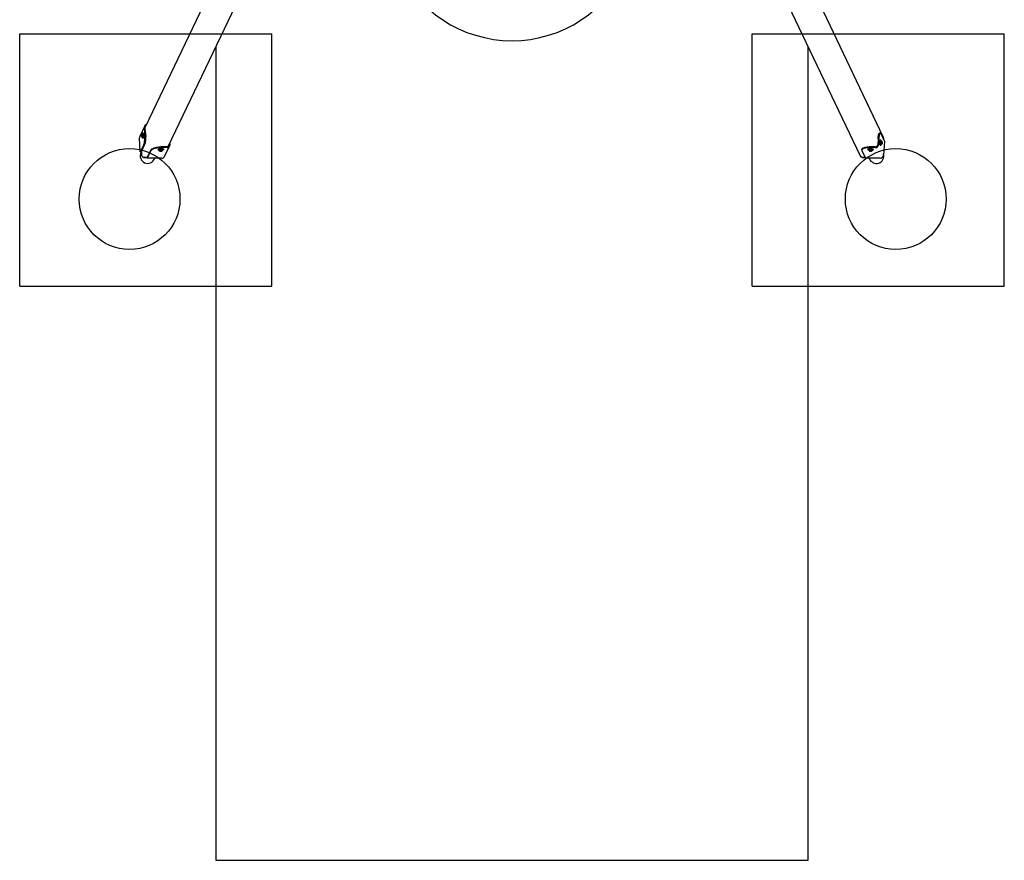
# Model space of a CAD drawing. Units: millimetres. Extents: x 19975 to 23882, y 36622 to 44122.
# Drawn here: x 19975 to 23882, y 36622 to 39955 of the extents above; entities that cross this region are included whole.
import ezdxf

# ---------------------------------------------------------------- set-up
doc = ezdxf.new("R2010")
doc.units = ezdxf.units.MM
doc.header["$LTSCALE"] = 200
for name, color, linetype in [('OTWORY_MONTAŻOWE', 1, 'Continuous'), ('STREFA', 102, 'Continuous'), ('WYLEWKI_BETONOWE', 52, 'Continuous')]:
    doc.layers.add(name, color=color, linetype=linetype)

msp = doc.modelspace()

# ---------------------------------------------------------------- linework, layer by layer
at = {"color": 7, "linetype": 'Continuous', "lineweight": 25}
for p, q in [((20565.1, 39452.6), (20950.5, 40260.5)), ((22906.8, 40260.5), (23310.2, 39415)), ((20797.2, 40207.9), (20473.4, 39529.1)), ((23401.9, 39491.5), (23060.1, 40207.9)), ((20471.4, 39534.2), (20451.5, 39492.5)), ((20458.2, 39496.9), (20458.1, 39497.1)), ((20458.1, 39496.5), (20458.2, 39496.1)), ((20458.4, 39498), (20458.3, 39497.4)), ((20458.3, 39496.9), (20458.8, 39496.9)), ((20458.5, 39497.4), (20458.5, 39498.1)), ((20458.8, 39497.3), (20458.6, 39497.1)), ((20458.6, 39497), (20458.8, 39497)), ((20458.7, 39496.2), (20458.8, 39496.7)), ((20462, 39501.2), (20460.4, 39501.2)), ((20463.3, 39505.5), (20461, 39502.6)), ((20465.7, 39505.7), (20463.7, 39505.7)), ((20471.9, 39506.1), (20470.4, 39529.1)), ((20474.8, 39506.1), (20473.4, 39529.1)), ((23389.7, 39505.6), (23386.7, 39505.6)), ((23391.8, 39503.5), (23406, 39473.7)), ((20454, 39431.4), (20450.5, 39487.3)), ((20468.2, 39461.2), (20454, 39431.4)), ((20471.2, 39461.2), (20457, 39431.4)), ((20458.2, 39495.2), (20458.1, 39494.8)), ((20458.1, 39494.2), (20458.3, 39494.4)), ((20458.6, 39494.5), (20458.3, 39494.5)), ((20458.4, 39494.1), (20458.4, 39493.4)), ((20458.5, 39493.4), (20458.6, 39494.1)), ((20458.9, 39494.6), (20458.6, 39494.6)), ((20458.8, 39495), (20458.7, 39495.4)), ((20458.7, 39494.6), (20458.8, 39494.4)), ((20460.4, 39490.2), (20462, 39490.2)), ((20461, 39488.9), (20463.3, 39486)), ((20463.7, 39485.7), (20465.7, 39485.7)), ((20571, 39465), (20571.3, 39459.5)), ((23381, 39482.6), (23379.6, 39459.5)), ((23384, 39482.6), (23382.5, 39459.5)), ((23391.8, 39477.6), (23389.9, 39477.6)), ((23389.9, 39457.6), (23391.8, 39457.6)), ((23394.6, 39474.4), (23392.2, 39477.3)), ((23392.2, 39457.8), (23394.6, 39460.7)), ((23395.2, 39473.1), (23393.5, 39473.1)), ((23393.5, 39462.1), (23395.2, 39462.1)), ((23396.8, 39468.3), (23396.7, 39468.3)), ((23396.7, 39467.6), (23396.8, 39467.4)), ((23396.8, 39466.6), (23396.8, 39466)), ((23397, 39466.1), (23396.8, 39466.1)), ((23396.9, 39469.6), (23396.9, 39469)), ((23396.9, 39469), (23397.1, 39469)), ((23396.9, 39465.6), (23397, 39466)), ((23397.1, 39469.3), (23397, 39469.9)), ((23397.1, 39465.8), (23397.2, 39465.3)), ((23397.3, 39469.5), (23397.2, 39469.1)), ((23397.3, 39468.5), (23397.4, 39469.1)), ((23397.3, 39465.5), (23397.3, 39466.2)), ((23397.5, 39467.5), (23397.4, 39467.7)), ((23397.4, 39466.8), (23397.5, 39466.8)), ((23402.2, 39481.7), (23402.6, 39488)), ((23406, 39473.7), (23402.4, 39417.8)), ((23402.6, 39487.5), (23402.5, 39487.6)), ((23403, 39479.9), (23403.2, 39482.4)), ((23403.7, 39478.5), (23403.8, 39481)), ((20457, 39431.4), (20454, 39431.4)), ((20456.6, 39431.4), (20457.2, 39422.8)), ((20457.3, 39432.1), (20457.8, 39424.1)), ((20458.2, 39433.9), (20459.2, 39418.5)), ((20495.7, 39439.1), (20481.5, 39409.4)), ((20495.9, 39436.3), (20481.7, 39406.5)), ((20525.5, 39441.1), (20525.6, 39439.3)), ((20526.6, 39437.9), (20529.5, 39436.1)), ((20530.1, 39438.2), (20530.3, 39436.4)), ((20534.2, 39434.8), (20533.5, 39434.7)), ((20533.6, 39434.5), (20534.3, 39434.5)), ((20534.1, 39435.3), (20534.4, 39435.1)), ((20534.5, 39435), (20534.5, 39435.5)), ((20535.2, 39435.4), (20534.7, 39435.5)), ((20534.8, 39434.3), (20534.7, 39434.1)), ((20534.8, 39434.4), (20534.8, 39435.5)), ((20535.4, 39434.1), (20535.7, 39434.3)), ((20560, 39451.1), (20535.9, 39451.1)), ((20536.4, 39435.7), (20536, 39435.5)), ((20560.2, 39448.3), (20536.1, 39448.3)), ((20536.5, 39434.4), (20537.1, 39434.3)), ((20536.9, 39435.7), (20536.9, 39435.4)), ((20536.9, 39435.4), (20537, 39435.6)), ((20537.2, 39435.2), (20537.2, 39434.7)), ((20537.6, 39434.4), (20537.3, 39434.6)), ((20538.1, 39435.2), (20537.4, 39435.2)), ((20537.6, 39434.9), (20538.2, 39435)), ((20541.2, 39437.1), (20541.1, 39438.9)), ((20542.1, 39436.9), (20544.7, 39439)), ((20545.5, 39440.5), (20545.4, 39442.4)), ((20550.4, 39412.6), (20570.3, 39454.4)), ((23316.8, 39441.3), (23316.6, 39438.5)), ((23317.1, 39436.3), (23331.3, 39406.5)), ((23341.4, 39442.4), (23341.3, 39440.5)), ((23342.2, 39439), (23344.8, 39436.9)), ((23345.7, 39438.9), (23345.6, 39437.1)), ((23345.7, 39439), (23345.9, 39439.4)), ((23370, 39448.3), (23345.9, 39448.3)), ((23370.2, 39451.1), (23346, 39451.1)), ((23348.8, 39435.3), (23349.3, 39435.1)), ((23349.3, 39434.8), (23348.8, 39434.7)), ((23349.1, 39434.5), (23349.8, 39434.5)), ((23349.8, 39435.4), (23349.2, 39435.5)), ((23349.5, 39435), (23349.5, 39435.4)), ((23350.4, 39434.3), (23350.6, 39434.1)), ((23350.7, 39435.7), (23350.6, 39435.5)), ((23351.3, 39434.1), (23351.4, 39434.3)), ((23351.5, 39435.4), (23351.4, 39435.6)), ((23352.1, 39434.4), (23352.8, 39434.3)), ((23352.9, 39435.2), (23352.2, 39435.2)), ((23352.5, 39435.2), (23352.5, 39434.8)), ((23352.7, 39434.9), (23353.2, 39435)), ((23353.1, 39434.4), (23352.7, 39434.6)), ((23356.6, 39436.4), (23356.7, 39438.2)), ((23357.4, 39436.1), (23360.2, 39437.9)), ((23361.3, 39439.3), (23361.4, 39441.1)), ((20467.5, 39411), (20482.3, 39411)), ((20472.8, 39408.7), (20481.6, 39408.7)), ((20473.5, 39410), (20481.8, 39410)), ((20481.7, 39406.5), (20481.5, 39409.4)), ((20540.3, 39406.5), (20481.7, 39406.5)), ((20511.5, 39404.7), (20512.4, 39406.5)), ((23316.9, 39411), (23329.2, 39411)), ((23322.8, 39410), (23329.6, 39410)), ((23323.4, 39408.7), (23330.3, 39408.7)), ((23389.9, 39406.5), (23331.3, 39406.5)), ((23344.9, 39406.5), (23345.8, 39404.7))]:
    msp.add_line(p, q, dxfattribs=at)
at = {"color": 7, "linetype": 'Continuous', "lineweight": 25, "flags": 128}
for points in [[(20458.1, 39497.1), (20458.1, 39497.1), (20458.1, 39497.1), (20458.1, 39497), (20458, 39496.9), (20458, 39496.8), (20458, 39496.7), (20458, 39496.6), (20458.1, 39496.5)], [(20458.3, 39497.4), (20458.3, 39497.3), (20458.3, 39497.2), (20458.3, 39497.1), (20458.3, 39497), (20458.3, 39496.9), (20458.3, 39496.9), (20458.3, 39496.9), (20458.2, 39496.9)], [(20458.5, 39498.1), (20458.5, 39498.2), (20458.5, 39498.3), (20458.4, 39498.3), (20458.4, 39498.3), (20458.4, 39498.3), (20458.4, 39498.3), (20458.4, 39498.2), (20458.4, 39498)], [(20458.6, 39497.1), (20458.6, 39497), (20458.6, 39497), (20458.6, 39497), (20458.6, 39497.1), (20458.6, 39497.1), (20458.5, 39497.2), (20458.5, 39497.3), (20458.5, 39497.4)], [(20458.8, 39496.7), (20458.8, 39496.8), (20458.8, 39496.9), (20458.8, 39497.1), (20458.8, 39497.2), (20458.8, 39497.3), (20458.8, 39497.3), (20458.8, 39497.3), (20458.8, 39497.3)], [(20460.3, 39501.2), (20460.3, 39501.2), (20460.6, 39501.1), (20460.8, 39500.7), (20461, 39499.9), (20461.2, 39498.8), (20461.3, 39497.5), (20461.3, 39496.1), (20461.3, 39494.6), (20461.2, 39493.3), (20461.1, 39492.1), (20460.9, 39491.1)], [(20460.5, 39501.2), (20460.6, 39501.6), (20460.8, 39502.3), (20461.1, 39502.7), (20461.4, 39502.7), (20461.6, 39502.4), (20461.9, 39501.7), (20462.1, 39500.8), (20462.3, 39499.6)], [(20462.3, 39499.6), (20462.4, 39498.2), (20462.4, 39496.7), (20462.4, 39495.1), (20462.4, 39493.6), (20462.3, 39492.1), (20462.1, 39490.9), (20461.9, 39489.9), (20461.7, 39489.2), (20461.4, 39488.8), (20461.1, 39488.8), (20460.9, 39489.1), (20460.6, 39489.7), (20460.5, 39490.2)], [(20463.3, 39505.5), (20463.4, 39505.6), (20463.8, 39505.7), (20464.1, 39505.5), (20464.4, 39504.9), (20464.7, 39503.9), (20464.9, 39502.7), (20465.2, 39501.2)], [(20465.2, 39501.2), (20465.3, 39499.6), (20465.4, 39497.7), (20465.4, 39495.8), (20465.4, 39493.9), (20465.3, 39492.1), (20465.2, 39490.4), (20465, 39488.9), (20464.7, 39487.7), (20464.4, 39486.7), (20464.1, 39486.1), (20463.8, 39485.8), (20463.5, 39485.8), (20463.3, 39486)], [(20465.7, 39505.7), (20465.7, 39505.7), (20466.1, 39505.5), (20466.4, 39504.9), (20466.7, 39503.9), (20466.9, 39502.7), (20467.1, 39501.2)], [(20467.1, 39501.2), (20467.3, 39499.6), (20467.4, 39497.7), (20467.4, 39495.8), (20467.4, 39493.9), (20467.3, 39492.1), (20467.1, 39490.4), (20466.9, 39488.9), (20466.7, 39487.7), (20466.4, 39486.7), (20466.1, 39486.1), (20465.8, 39485.8), (20465.7, 39485.7)], [(20468.2, 39461.2), (20468.8, 39462.6), (20469.4, 39464.4), (20469.9, 39466.5), (20470.4, 39468.9), (20470.8, 39471.6), (20471.2, 39474.5), (20471.5, 39477.6), (20471.8, 39481), (20472, 39484.4), (20472.1, 39488), (20472.2, 39491.6), (20472.2, 39495.3), (20472.2, 39499), (20472, 39502.5), (20471.9, 39506.1)], [(20474.8, 39506.1), (20475, 39502.5), (20475.1, 39499), (20475.2, 39495.3), (20475.2, 39491.6), (20475.1, 39488), (20474.9, 39484.4), (20474.7, 39481), (20474.5, 39477.6), (20474.1, 39474.5), (20473.8, 39471.6), (20473.3, 39468.9), (20472.8, 39466.5), (20472.3, 39464.4), (20471.8, 39462.6), (20471.2, 39461.2)], [(23381, 39482.6), (23381.3, 39485.9), (23381.6, 39489.1), (23381.9, 39492.1), (23382.4, 39494.9), (23382.8, 39497.4), (23383.3, 39499.6), (23383.9, 39501.5), (23384.5, 39503), (23385.1, 39504.2), (23385.7, 39505.1), (23386.3, 39505.5), (23386.7, 39505.6)], [(23391.8, 39503.5), (23391.2, 39504.5), (23390.5, 39505.2), (23389.9, 39505.6), (23389.3, 39505.5), (23388.6, 39505.1), (23388, 39504.2), (23387.4, 39503), (23386.8, 39501.5), (23386.3, 39499.6), (23385.8, 39497.4), (23385.3, 39494.9), (23384.9, 39492.1), (23384.5, 39489.1), (23384.2, 39485.9), (23384, 39482.6)], [(20458.1, 39494.8), (20458.1, 39494.7), (20458.1, 39494.5), (20458.1, 39494.4), (20458.1, 39494.3), (20458.1, 39494.2), (20458.1, 39494.2), (20458.1, 39494.2), (20458.1, 39494.2)], [(20458.3, 39494.4), (20458.3, 39494.5), (20458.3, 39494.5), (20458.3, 39494.4), (20458.3, 39494.4), (20458.3, 39494.3), (20458.4, 39494.3), (20458.4, 39494.2), (20458.4, 39494.1)], [(20458.4, 39493.4), (20458.4, 39493.3), (20458.4, 39493.2), (20458.5, 39493.2), (20458.5, 39493.1), (20458.5, 39493.2), (20458.5, 39493.2), (20458.5, 39493.3), (20458.5, 39493.4)], [(20458.6, 39494.1), (20458.6, 39494.2), (20458.6, 39494.3), (20458.6, 39494.4), (20458.6, 39494.5), (20458.6, 39494.5), (20458.6, 39494.6), (20458.6, 39494.6), (20458.7, 39494.6)], [(20458.8, 39494.4), (20458.8, 39494.4), (20458.8, 39494.4), (20458.8, 39494.5), (20458.9, 39494.6), (20458.9, 39494.7), (20458.9, 39494.8), (20458.9, 39494.9), (20458.8, 39495)], [(20460.9, 39491.1), (20460.7, 39490.5), (20460.4, 39490.3), (20460.3, 39490.3)], [(23389.9, 39457.6), (23389.8, 39457.6), (23389.5, 39457.8), (23389.2, 39458.4), (23388.9, 39459.3), (23388.6, 39460.6), (23388.4, 39462.1), (23388.3, 39463.7), (23388.2, 39465.6), (23388.1, 39467.5), (23388.2, 39469.3)], [(23388.2, 39469.3), (23388.2, 39471.2), (23388.4, 39472.9), (23388.6, 39474.4), (23388.8, 39475.6), (23389.1, 39476.6), (23389.4, 39477.2), (23389.8, 39477.5), (23389.9, 39477.6)], [(23390.1, 39469.3), (23390.2, 39471.2), (23390.4, 39472.9), (23390.6, 39474.4), (23390.8, 39475.6), (23391.1, 39476.6), (23391.4, 39477.2), (23391.7, 39477.5), (23392.1, 39477.5), (23392.2, 39477.3)], [(23392.2, 39457.8), (23392.1, 39457.7), (23391.8, 39457.6), (23391.4, 39457.8), (23391.1, 39458.4), (23390.8, 39459.3), (23390.6, 39460.6), (23390.4, 39462.1), (23390.2, 39463.7), (23390.1, 39465.6), (23390.1, 39467.5), (23390.1, 39469.3)], [(23393.1, 39468.8), (23393.2, 39470.3), (23393.3, 39471.7), (23393.5, 39472.8), (23393.7, 39473.7), (23394, 39474.3), (23394.2, 39474.5), (23394.5, 39474.4), (23394.8, 39474), (23395, 39473.2), (23395, 39473.1)], [(23395, 39462.1), (23394.9, 39461.4), (23394.6, 39460.8), (23394.4, 39460.6), (23394.1, 39460.7), (23393.8, 39461.1), (23393.6, 39461.9), (23393.4, 39463), (23393.2, 39464.2), (23393.1, 39465.7), (23393.1, 39467.2), (23393.1, 39468.8)], [(23395.2, 39462.1), (23395, 39462.1), (23394.7, 39462.6), (23394.5, 39463.4), (23394.4, 39464.4), (23394.3, 39465.7), (23394.2, 39467.1), (23394.2, 39468.5), (23394.3, 39469.9), (23394.4, 39471.1), (23394.6, 39472.1), (23394.8, 39472.7), (23395.1, 39473), (23395.2, 39473)], [(23396.8, 39466), (23396.8, 39465.9), (23396.8, 39465.8), (23396.8, 39465.7), (23396.8, 39465.6), (23396.8, 39465.5), (23396.8, 39465.5), (23396.9, 39465.5), (23396.9, 39465.6)], [(23397, 39469.9), (23397, 39469.9), (23397, 39470), (23397, 39470), (23396.9, 39470), (23396.9, 39469.9), (23396.9, 39469.9), (23396.9, 39469.7), (23396.9, 39469.6)], [(23397, 39466), (23397, 39466), (23397, 39466.1), (23397, 39466.1), (23397, 39466.1), (23397.1, 39466), (23397.1, 39466), (23397.1, 39465.9), (23397.1, 39465.8)], [(23397.2, 39469.1), (23397.2, 39469.1), (23397.2, 39469), (23397.2, 39469), (23397.1, 39469), (23397.1, 39469.1), (23397.1, 39469.1), (23397.1, 39469.2), (23397.1, 39469.3)], [(23397.2, 39465.3), (23397.2, 39465.2), (23397.2, 39465.1), (23397.2, 39465.1), (23397.2, 39465.1), (23397.3, 39465.2), (23397.3, 39465.3), (23397.3, 39465.4), (23397.3, 39465.5)], [(23397.4, 39469.1), (23397.4, 39469.2), (23397.4, 39469.3), (23397.4, 39469.4), (23397.4, 39469.5), (23397.4, 39469.6), (23397.3, 39469.6), (23397.3, 39469.6), (23397.3, 39469.5)], [(20495.7, 39439.1), (20496.5, 39440.4), (20497.7, 39441.6), (20499.2, 39442.8), (20501, 39444), (20503.2, 39445.1), (20505.7, 39446.1), (20508.4, 39447.1), (20511.4, 39448), (20514.5, 39448.8), (20517.9, 39449.5), (20521.4, 39450), (20525, 39450.5), (20528.6, 39450.8), (20532.3, 39451), (20535.9, 39451.1)], [(20536.1, 39448.3), (20532.4, 39448.2), (20528.8, 39448), (20525.1, 39447.7), (20521.6, 39447.2), (20518.1, 39446.7), (20514.7, 39446), (20511.5, 39445.2), (20508.6, 39444.3), (20505.8, 39443.3), (20503.4, 39442.3), (20501.2, 39441.2), (20499.3, 39440), (20497.8, 39438.8), (20496.7, 39437.5), (20495.9, 39436.3)], [(20525.5, 39441.1), (20525.5, 39441.6), (20525.9, 39442.3), (20526.7, 39442.9), (20527.8, 39443.5), (20529.1, 39444), (20530.7, 39444.5), (20532.4, 39444.8), (20534.3, 39445.1), (20536.2, 39445.2), (20538.1, 39445.2), (20539.8, 39445), (20541.5, 39444.8), (20542.9, 39444.4), (20544, 39444), (20544.8, 39443.4), (20545.3, 39442.9), (20545.4, 39442.4)], [(20526.6, 39437.9), (20526.6, 39437.9), (20525.9, 39438.5), (20525.6, 39439.1), (20525.6, 39439.7), (20526.1, 39440.4), (20526.8, 39441), (20527.9, 39441.6), (20529.2, 39442.1), (20530.8, 39442.6), (20532.6, 39442.9), (20534.4, 39443.2), (20536.3, 39443.3), (20538.2, 39443.3), (20540, 39443.2), (20541.6, 39442.9), (20543, 39442.6), (20544.1, 39442.1), (20544.9, 39441.6), (20545.4, 39441), (20545.5, 39440.3), (20545.3, 39439.7), (20544.7, 39439.1), (20544.7, 39439)], [(20530.5, 39435.7), (20529.7, 39436), (20529.1, 39436.4), (20528.7, 39436.9), (20528.8, 39437.5), (20529.2, 39438), (20529.9, 39438.5), (20530.9, 39439), (20532.1, 39439.4), (20533.6, 39439.7), (20535.1, 39439.9), (20536.7, 39439.9), (20538.2, 39439.9), (20539.6, 39439.7), (20540.8, 39439.4), (20541.7, 39439.1), (20542.4, 39438.6), (20542.7, 39438.1), (20542.6, 39437.6), (20542.2, 39437.1), (20541.5, 39436.6), (20541.1, 39436.3)], [(20530.1, 39438.2), (20530.2, 39438.5), (20530.3, 39438.7)], [(20530.3, 39436.1), (20530.3, 39436.6), (20530.6, 39437.1)], [(20530.6, 39437.1), (20531.3, 39437.5), (20532.3, 39438), (20533.5, 39438.3), (20534.9, 39438.5), (20536.3, 39438.6), (20537.7, 39438.6), (20539, 39438.4), (20540, 39438.1), (20540.8, 39437.8), (20541.2, 39437.3), (20541.2, 39436.8)], [(20533.5, 39434.7), (20533.4, 39434.7), (20533.4, 39434.7), (20533.3, 39434.6), (20533.3, 39434.6), (20533.3, 39434.6), (20533.4, 39434.5), (20533.5, 39434.5), (20533.6, 39434.5)], [(20534.7, 39435.5), (20534.6, 39435.5), (20534.4, 39435.5), (20534.3, 39435.5), (20534.2, 39435.5), (20534.2, 39435.4), (20534.1, 39435.4), (20534.1, 39435.3), (20534.1, 39435.3)], [(20534.4, 39435.1), (20534.5, 39435.1), (20534.5, 39435.1), (20534.5, 39435), (20534.5, 39435), (20534.4, 39434.9), (20534.3, 39434.9), (20534.3, 39434.9), (20534.2, 39434.8)], [(20534.3, 39434.5), (20534.4, 39434.5), (20534.5, 39434.5), (20534.6, 39434.5), (20534.7, 39434.5), (20534.8, 39434.5), (20534.8, 39434.4), (20534.8, 39434.4), (20534.8, 39434.3)], [(20534.7, 39434.1), (20534.7, 39434.1), (20534.8, 39434), (20534.9, 39434), (20535, 39434), (20535.1, 39434), (20535.2, 39434), (20535.3, 39434), (20535.4, 39434.1)], [(20537, 39435.6), (20537, 39435.7), (20537, 39435.7), (20536.9, 39435.7), (20536.8, 39435.7), (20536.7, 39435.7), (20536.6, 39435.7), (20536.5, 39435.7), (20536.4, 39435.7)], [(20537.4, 39435.2), (20537.3, 39435.2), (20537.2, 39435.2), (20537.1, 39435.2), (20537, 39435.3), (20537, 39435.3), (20536.9, 39435.3), (20536.9, 39435.4), (20536.9, 39435.4)], [(20537.1, 39434.3), (20537.2, 39434.2), (20537.3, 39434.2), (20537.4, 39434.3), (20537.5, 39434.3), (20537.6, 39434.3), (20537.6, 39434.4), (20537.6, 39434.4), (20537.6, 39434.4)], [(20537.3, 39434.6), (20537.3, 39434.7), (20537.2, 39434.7), (20537.2, 39434.7), (20537.3, 39434.8), (20537.3, 39434.8), (20537.4, 39434.8), (20537.5, 39434.9), (20537.6, 39434.9)], [(20538.2, 39435), (20538.3, 39435), (20538.4, 39435.1), (20538.4, 39435.1), (20538.4, 39435.2), (20538.4, 39435.2), (20538.3, 39435.2), (20538.2, 39435.2), (20538.1, 39435.2)], [(20540.9, 39439.4), (20541.1, 39439.2), (20541.1, 39438.9)], [(23345.9, 39448.3), (23342.3, 39448.2), (23338.8, 39448), (23335.5, 39447.7), (23332.3, 39447.2), (23329.4, 39446.7), (23326.7, 39446), (23324.3, 39445.2), (23322.1, 39444.3), (23320.3, 39443.3), (23318.9, 39442.3), (23317.8, 39441.2), (23317, 39440), (23316.7, 39438.8), (23316.7, 39437.5), (23317.1, 39436.3)], [(23316.8, 39441.3), (23316.8, 39441.6), (23317.2, 39442.8), (23317.9, 39444), (23319, 39445.1), (23320.5, 39446.1), (23322.3, 39447.1), (23324.4, 39448), (23326.9, 39448.8), (23329.6, 39449.5), (23332.5, 39450), (23335.7, 39450.5), (23339, 39450.8), (23342.5, 39451), (23346, 39451.1)], [(23342.2, 39439), (23342.1, 39439.1), (23341.5, 39439.7), (23341.3, 39440.4), (23341.5, 39441), (23342, 39441.6), (23342.8, 39442.1), (23344, 39442.6), (23345.4, 39442.9), (23347, 39443.2), (23348.8, 39443.3), (23350.7, 39443.3), (23352.6, 39443.2), (23354.4, 39442.9), (23356.2, 39442.6), (23357.7, 39442.1), (23359.1, 39441.6), (23360.1, 39441), (23360.8, 39440.3), (23361.2, 39439.7), (23361.3, 39439.1), (23360.9, 39438.4), (23360.2, 39437.9), (23360.2, 39437.9)], [(23341.4, 39442.4), (23341.6, 39442.9), (23342.1, 39443.5), (23343, 39444), (23344.1, 39444.5), (23345.5, 39444.8), (23347.2, 39445.1), (23348.9, 39445.2), (23350.8, 39445.2), (23352.7, 39445), (23354.6, 39444.8), (23356.3, 39444.4), (23357.9, 39444), (23359.2, 39443.4), (23360.2, 39442.9), (23361, 39442.2), (23361.3, 39441.6), (23361.4, 39441.1)], [(23345.8, 39436.3), (23345.6, 39436.4), (23344.8, 39436.9), (23344.3, 39437.5), (23344.2, 39438), (23344.4, 39438.5), (23345, 39439), (23345.8, 39439.4), (23347, 39439.7), (23348.3, 39439.9), (23349.8, 39439.9), (23351.4, 39439.9), (23352.9, 39439.7), (23354.4, 39439.4), (23355.7, 39439.1), (23356.8, 39438.6), (23357.6, 39438.1), (23358, 39437.6), (23358.1, 39437.1), (23357.9, 39436.6), (23357.3, 39436.1), (23356.5, 39435.7), (23356.4, 39435.7)], [(23345.6, 39436.8), (23345.6, 39437.1), (23345.9, 39437.5), (23346.4, 39438), (23347.4, 39438.3), (23348.5, 39438.5), (23349.9, 39438.6), (23351.3, 39438.6), (23352.7, 39438.4), (23354, 39438.1), (23355.1, 39437.8), (23356, 39437.3), (23356.5, 39436.8), (23356.6, 39436.3), (23356.5, 39436.2)], [(23349.2, 39435.5), (23349.1, 39435.5), (23349, 39435.5), (23348.9, 39435.5), (23348.8, 39435.5), (23348.7, 39435.4), (23348.7, 39435.4), (23348.8, 39435.3), (23348.8, 39435.3)], [(23348.8, 39434.7), (23348.7, 39434.7), (23348.7, 39434.7), (23348.7, 39434.6), (23348.7, 39434.6), (23348.8, 39434.6), (23348.9, 39434.5), (23349, 39434.5), (23349.1, 39434.5)], [(23349.3, 39435.1), (23349.4, 39435.1), (23349.5, 39435.1), (23349.5, 39435), (23349.5, 39435), (23349.5, 39434.9), (23349.4, 39434.9), (23349.4, 39434.9), (23349.3, 39434.8)], [(23352.7, 39434.6), (23352.6, 39434.7), (23352.5, 39434.7), (23352.5, 39434.7), (23352.5, 39434.8), (23352.5, 39434.8), (23352.5, 39434.8), (23352.6, 39434.9), (23352.7, 39434.9)], [(23352.8, 39434.3), (23352.9, 39434.2), (23353, 39434.2), (23353.1, 39434.3), (23353.2, 39434.3), (23353.2, 39434.3), (23353.2, 39434.4), (23353.2, 39434.4), (23353.1, 39434.4)], [(23353.2, 39435), (23353.3, 39435), (23353.3, 39435.1), (23353.3, 39435.1), (23353.3, 39435.2), (23353.2, 39435.2), (23353.1, 39435.2), (23353, 39435.2), (23352.9, 39435.2)], [(23356.6, 39438.7), (23356.6, 39438.7), (23356.7, 39438.2)]]:
    msp.add_lwpolyline(points, dxfattribs=at)
at = {"color": 7, "linetype": 'Continuous', "lineweight": 25}
for centre, radius, start, end in [((21928.7, 40372.1), 500, 203.315, 336.685), ((20480.9, 39529.7), 10.6, 103.0396, 183.3887), ((20481.1, 39529.6), 7.8, 125.1946, 183.802), ((20455.6, 39495.6), 2.57, 351.4662, 9.6716), ((20461.3, 39495.9), 2.57, 171.4662, 189.6716), ((20460.9, 39488), 10.4, 154.5857, 183.7826), ((20560.3, 39459.1), 8.06, 267.9954, 2.8817), ((20560.6, 39459), 10.8, 268.0888, 2.7882), ((23370.1, 39460.7), 12.5, 269.4121, 354.5571), ((23370.3, 39460.4), 9.34, 269.394, 354.5751), ((23397.7, 39467.9), 1.04, 159.3424, 197.0384), ((23395.8, 39468.8), 1.08, 334.6751, 8.5632), ((23394.7, 39466.9), 2.13, 353.1689, 13.9421), ((23399.4, 39468.3), 2.13, 173.1689, 193.9421), ((23398.3, 39466.3), 1.08, 154.6751, 188.5632), ((23396.5, 39467.2), 1.04, 339.3424, 17.0384), ((23395.6, 39488.5), 6.95, 356.202, 25.4297), ((23390.1, 39483.2), 13.1, 356.256, 18.7165), ((23390.8, 39481.9), 13, 356.1964, 25.4352), ((20472.6, 39424.2), 15.6, 185.3734, 270.6574), ((20471.9, 39425.1), 14.1, 183.806, 205.1076), ((20467.4, 39419.3), 8.3, 185.4249, 270.606), ((20535.5, 39436.7), 1.32, 258.5637, 294.1193), ((20536.3, 39433.1), 1.32, 78.5637, 114.1193), ((23350.1, 39436.3), 0.932, 254.2994, 299.8736), ((23349.9, 39433.6), 0.897, 51.6583, 98.4885), ((23350.9, 39434.6), 0.619, 232.6247, 299.6698), ((23351, 39435.1), 0.619, 52.6247, 119.6698), ((23351.9, 39433.5), 0.932, 74.2994, 119.8736), ((23352.1, 39436.1), 0.897, 231.6583, 278.4885), ((23390, 39419), 12.5, 269.4121, 354.5571), ((20473.5, 39426), 15.9, 250.2227, 269.8997), ((20540.5, 39417.6), 11.1, 268.8429, 333.4041), ((23316.8, 39418.3), 7.35, 206.4728, 271.2802), ((23323.3, 39423.2), 14.5, 235.8961, 270.397), ((23322.7, 39424.9), 14.9, 249.5089, 270.1725)]:
    msp.add_arc(centre, radius, start, end, dxfattribs=at)
for centre, major_axis, start_param, end_param in [((20484.3, 39417.7), (14, 29.4), 1.598552, 4.712389), ((23373, 39417.7), (-14, 29.4), 1.570796, 4.472875)]:
    msp.add_ellipse(centre, major_axis=major_axis, ratio=0.925417, start_param=start_param, end_param=end_param, dxfattribs=at)
for points, knots in [([(20460.3, 39501.2), (20460.2, 39501.2), (20459.8, 39501), (20459.2, 39500.6), (20458.8, 39500.1), (20458.5, 39499.6), (20458.3, 39498.9), (20458.1, 39498.2), (20458, 39497.3), (20457.9, 39496.2), (20457.9, 39495.1), (20458, 39494), (20458.1, 39493), (20458.4, 39492.2), (20458.7, 39491.4), (20459.3, 39490.8), (20459.8, 39490.4), (20460.2, 39490.3), (20460.3, 39490.3)], [0, 0, 0, 0, 0.0355036, 0.0898993, 0.140083, 0.1891486, 0.2422954, 0.3115373, 0.3928149, 0.4684403, 0.5476762, 0.627487, 0.7121666, 0.7901725, 0.8611493, 0.9170271, 0.9777754, 1, 1, 1, 1]), ([(20571.1, 39463.6), (20571.1, 39463.6), (20571.2, 39463.8), (20571.3, 39464.3), (20571.5, 39465), (20571.6, 39465.7), (20571.7, 39466.3), (20571.7, 39466.5)], [0, 0, 0, 0, 0.020273, 0.22951, 0.49135, 0.827159, 1, 1, 1, 1]), ([(23396.4, 39472.3), (23396.3, 39472.4), (23395.9, 39472.8), (23395.4, 39472.9), (23395.2, 39473)], [0, 0, 0, 0, 0.516395, 1, 1, 1, 1]), ([(23395.2, 39462.1), (23395.3, 39462.1), (23395.6, 39462.2), (23396.1, 39462.5), (23396.6, 39463), (23397, 39463.6), (23397.2, 39464.2), (23397.4, 39464.9), (23397.5, 39465.8), (23397.6, 39466.9), (23397.6, 39468), (23397.6, 39469.1), (23397.4, 39470.2), (23397.2, 39471), (23396.9, 39471.8), (23396.6, 39472.1), (23396.4, 39472.3)], [0, 0, 0, 0, 0.020671, 0.083415, 0.140476, 0.19517, 0.252396, 0.322238, 0.417537, 0.502864, 0.591921, 0.680605, 0.773167, 0.884847, 0.950463, 1, 1, 1, 1]), ([(20530.4, 39436.1), (20530.5, 39435.9), (20530.7, 39435.4), (20531.2, 39434.9), (20531.9, 39434.4), (20532.7, 39434.1), (20533.8, 39433.8), (20535, 39433.7), (20536.3, 39433.8), (20537.5, 39434), (20538.7, 39434.3), (20539.6, 39434.7), (20540.4, 39435.3), (20540.9, 39436), (20541.1, 39436.6), (20541.2, 39436.8)], [0, 0, 0, 0, 0.052288, 0.115319, 0.17908, 0.249382, 0.334637, 0.430848, 0.521441, 0.611548, 0.706426, 0.799727, 0.869572, 0.938532, 1, 1, 1, 1]), ([(23345.7, 39436.8), (23345.7, 39436.6), (23345.9, 39436.1), (23346.4, 39435.5), (23347, 39434.9), (23347.7, 39434.5), (23348.7, 39434.1), (23349.9, 39433.9), (23351.2, 39433.7), (23352.4, 39433.7), (23353.6, 39433.9), (23354.6, 39434.2), (23355.5, 39434.7), (23356.1, 39435.4), (23356.4, 39435.9), (23356.5, 39436.1)], [0, 0, 0, 0, 0.051069, 0.113986, 0.17738, 0.24692, 0.330918, 0.427052, 0.517542, 0.607239, 0.701379, 0.795894, 0.865778, 0.934499, 1, 1, 1, 1])]:
    msp.add_open_spline(points, degree=3, knots=knots, dxfattribs=at)
at = {"layer": 'OTWORY_MONTAŻOWE'}
for centre in [(20411.3, 39244.4), (23451.3, 39244.4)]:
    msp.add_circle(centre, 200, dxfattribs=at)
at = {"layer": 'STREFA', "linetype": 'Continuous', "lineweight": 25}
for p, q in [((20753.7, 39847.9), (20753.7, 36622.1)), ((23103.7, 36622.1), (23103.7, 39847.9)), ((20753.7, 36622.1), (23103.7, 36622.1))]:
    msp.add_line(p, q, dxfattribs=at)
at = {"layer": 'WYLEWKI_BETONOWE'}
for p, q in [((19975.4, 38899), (19975.4, 39899)), ((19975.4, 39899), (20975.4, 39899)), ((20975.4, 38899), (20975.4, 39899)), ((22882, 38899), (22882, 39899)), ((22882, 39899), (23882, 39899)), ((23882, 38899), (23882, 39899)), ((19975.4, 38899), (20975.4, 38899)), ((22882, 38899), (23882, 38899))]:
    msp.add_line(p, q, dxfattribs=at)

doc.saveas('drawing.dxf')
